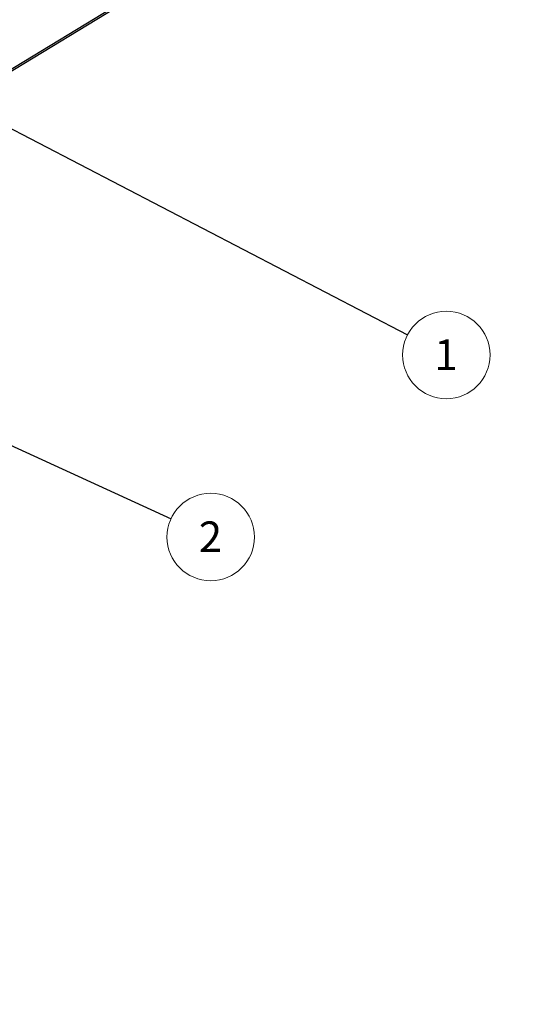
# Model space of a CAD drawing. Units: millimetres. Extents: x 0 to 420, y 0 to 297.
# Drawn here: x 218 to 277, y 102 to 214 of the extents above; entities that cross this region are included whole.
import ezdxf

# ---------------------------------------------------------------- set-up
doc = ezdxf.new("R2010")
doc.units = ezdxf.units.MM
doc.styles.add('SLDTEXTSTYLE0', font='TXT', dxfattribs={"width": 0.75})
doc.dimstyles.new('SLDDIMSTYLE0', dxfattribs={"dimtxt": 0.18, "dimasz": 0.762, "dimexe": 0, "dimexo": 0.0625, "dimgap": 0, "dimtad": 0, "dimtih": 1, "dimtoh": 1, "dimdec": 0, "dimrnd": 1e-09, "dimzin": 0, "dimdsep": 46, "dimlunit": 5, "dimtxsty": 'Standard', "dimblk1": 'DOT', "dimblk2": 'DOT', "dimsah": 1, "dimcen": 0.09, "dimadec": 0, "dimazin": 0, "dimtfac": 0.762, "dimtdec": 0, "dimtofl": 0, "dimtmove": 0, "dimatfit": 3, "dimldrblk": 'DOT', "dimfxl": 1, "dimfrac": 2, "dimtolj": 1, "dimtzin": 0, "dimarcsym": 0})

# ---------------------------------------------------------------- blocks, each defined once
blk = doc.blocks.new('SW_NOTE_7')
at = {"color": 0, "linetype": 'Continuous', "lineweight": 0}
blk.add_circle((4.53, -2.08), 4.99, dxfattribs=at)
at = {"color": 0, "linetype": 'Continuous', "lineweight": 0, "insert": (4.5, -0.3), "char_height": 3.5, "attachment_point": 2, "style": 'SLDTEXTSTYLE0'}
blk.add_mtext('2', dxfattribs=at)
blk = doc.blocks.new('_Dot')
at = {"color": 0, "linetype": 'ByBlock', "lineweight": -2}
blk.add_line((-0.5, 0), (-1, 0), dxfattribs=at)
at = {"color": 0, "linetype": 'ByBlock', "const_width": 0.5}
blk.add_lwpolyline([(-0.25, 0, 1), (0.25, 0, 1)], format="xyb", close=True, dxfattribs=at)
blk = doc.blocks.new('SW_NOTE_10')
at = {"color": 0, "linetype": 'Continuous', "lineweight": 0}
blk.add_circle((4.43, -2.3), 4.99, dxfattribs=at)
at = {"color": 0, "linetype": 'Continuous', "lineweight": 0, "insert": (4.39, -0.52), "char_height": 3.5, "attachment_point": 2, "style": 'SLDTEXTSTYLE0'}
blk.add_mtext('1', dxfattribs=at)

msp = doc.modelspace()

# ---------------------------------------------------------------- linework, layer by layer
at = {"color": 7, "linetype": 'Continuous', "lineweight": 25}
for p, q in [((42.2, 101.68), (276.89, 244.46)), ((42.41, 102.05), (277.08, 244.81))]:
    msp.add_line(p, q, dxfattribs=at)

# ---------------------------------------------------------------- block references
at = {"color": 7, "linetype": 'Continuous', "lineweight": 0}
for name, p in [('SW_NOTE_10', (262.5, 178.09)), ('SW_NOTE_7', (235.51, 157.09))]:
    msp.add_blockref(name, p, dxfattribs=at)

# ---------------------------------------------------------------- leaders
for points in [[(197.9, 211.7), (262.5, 178.09)], [(212.58, 167.6), (235.51, 157.09)]]:
    msp.add_leader(points, dimstyle='SLDDIMSTYLE0', dxfattribs=at)

doc.saveas('drawing.dxf')
